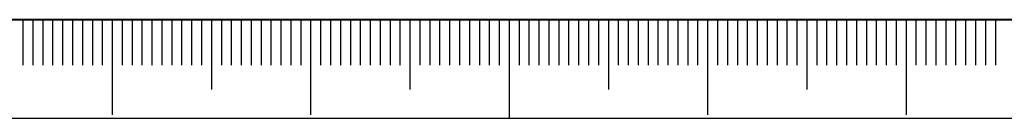
# Model space of a CAD drawing. Units: millimetres. Extents: x 0 to 514, y -1 to 558.
# Drawn here: x 285 to 335, y 0 to 5 of the extents above; entities that cross this region are included whole.
import ezdxf

# ---------------------------------------------------------------- set-up
doc = ezdxf.new("R2010")
doc.units = ezdxf.units.MM
doc.layers.add('SLD-0', color=7, linetype='Continuous')
doc.layers.add('图框', color=179, linetype='Continuous')

msp = doc.modelspace()

# ---------------------------------------------------------------- linework, layer by layer
at = {"layer": 'SLD-0', "color": 7}
for p, q in [((285.543329, 4.984686), (285.543329, 2.675423)), ((286.043329, 4.984686), (286.043329, 2.675423)), ((286.543329, 4.984686), (286.543329, 2.675423)), ((287.043329, 4.984686), (287.043329, 2.675423)), ((287.543329, 4.984686), (287.543329, 2.675423)), ((288.043329, 4.984686), (288.043329, 2.675423)), ((288.543329, 4.984686), (288.543329, 2.675423)), ((289.043329, 4.984686), (289.043329, 2.675423)), ((289.543329, 4.984686), (289.543329, 2.675423)), ((290.043329, 4.984686), (290.043329, 0.15858)), ((290.543329, 4.984686), (290.543329, 2.675423)), ((291.043329, 4.984686), (291.043329, 2.675423)), ((291.543329, 4.984686), (291.543329, 2.675423)), ((292.043329, 4.984686), (292.043329, 2.675423)), ((292.543329, 4.984686), (292.543329, 2.675423)), ((293.043329, 4.984686), (293.043329, 2.675423)), ((293.543329, 4.984686), (293.543329, 2.675423)), ((294.043329, 4.984686), (294.043329, 2.675423)), ((294.543329, 4.984686), (294.543329, 2.675423)), ((295.043329, 4.984686), (295.043329, 1.441901)), ((295.543329, 4.984686), (295.543329, 2.675423)), ((296.043329, 4.984686), (296.043329, 2.675423)), ((296.543329, 4.984686), (296.543329, 2.675423)), ((297.043329, 4.984686), (297.043329, 2.675423)), ((297.543329, 4.984686), (297.543329, 2.675423)), ((298.043329, 4.984686), (298.043329, 2.675423)), ((298.543329, 4.984686), (298.543329, 2.675423)), ((299.043329, 4.984686), (299.043329, 2.675423)), ((299.543329, 4.984686), (299.543329, 2.675423)), ((300.043329, 4.984686), (300.043329, 0.15858)), ((300.543329, 4.984686), (300.543329, 2.675423)), ((301.043329, 4.984686), (301.043329, 2.675423)), ((301.543329, 4.984686), (301.543329, 2.675423)), ((302.043329, 4.984686), (302.043329, 2.675423)), ((302.543329, 4.984686), (302.543329, 2.675423)), ((303.043329, 4.984686), (303.043329, 2.675423)), ((303.543329, 4.984686), (303.543329, 2.675423)), ((304.043329, 4.984686), (304.043329, 2.675423)), ((304.543329, 4.984686), (304.543329, 2.675423)), ((305.043329, 4.984686), (305.043329, 1.441901)), ((305.543329, 4.984686), (305.543329, 2.675423)), ((306.043329, 4.984686), (306.043329, 2.675423)), ((306.543329, 4.984686), (306.543329, 2.675423)), ((307.043329, 4.984686), (307.043329, 2.675423)), ((307.543329, 4.984686), (307.543329, 2.675423)), ((308.043329, 4.984686), (308.043329, 2.675423)), ((308.543329, 4.984686), (308.543329, 2.675423)), ((309.043329, 4.984686), (309.043329, 2.675423)), ((309.543329, 4.984686), (309.543329, 2.675423)), ((310.043329, 4.984686), (310.043329, -0.015314)), ((310.043329, 4.984686), (310.043329, -0.015314)), ((310.543329, 4.984686), (310.543329, 2.675423)), ((311.043329, 4.984686), (311.043329, 2.675423)), ((311.543329, 4.984686), (311.543329, 2.675423)), ((312.043329, 4.984686), (312.043329, 2.675423)), ((312.543329, 4.984686), (312.543329, 2.675423)), ((313.043329, 4.984686), (313.043329, 2.675423)), ((313.543329, 4.984686), (313.543329, 2.675423)), ((314.043329, 4.984686), (314.043329, 2.675423)), ((314.543329, 4.984686), (314.543329, 2.675423)), ((315.043329, 4.984686), (315.043329, 1.441901)), ((315.543329, 4.984686), (315.543329, 2.675423)), ((316.043329, 4.984686), (316.043329, 2.675423)), ((316.543329, 4.984686), (316.543329, 2.675423)), ((317.043329, 4.984686), (317.043329, 2.675423)), ((317.543329, 4.984686), (317.543329, 2.675423)), ((318.043329, 4.984686), (318.043329, 2.675423)), ((318.543329, 4.984686), (318.543329, 2.675423)), ((319.043329, 4.984686), (319.043329, 2.675423)), ((319.543329, 4.984686), (319.543329, 2.675423)), ((320.043329, 4.984686), (320.043329, 0.15858)), ((320.043329, 4.984686), (320.043329, 1.441901)), ((320.543329, 4.984686), (320.543329, 2.675423)), ((321.043329, 4.984686), (321.043329, 2.675423)), ((321.543329, 4.984686), (321.543329, 2.675423)), ((322.043329, 4.984686), (322.043329, 2.675423)), ((322.543329, 4.984686), (322.543329, 2.675423)), ((323.043329, 4.984686), (323.043329, 2.675423)), ((323.543329, 4.984686), (323.543329, 2.675423)), ((324.043329, 4.984686), (324.043329, 2.675423)), ((324.543329, 4.984686), (324.543329, 2.675423)), ((325.043329, 4.984686), (325.043329, 1.441901)), ((325.543329, 4.984686), (325.543329, 2.675423)), ((326.043329, 4.984686), (326.043329, 2.675423)), ((326.543329, 4.984686), (326.543329, 2.675423)), ((327.043329, 4.984686), (327.043329, 2.675423)), ((327.543329, 4.984686), (327.543329, 2.675423)), ((328.043329, 4.984686), (328.043329, 2.675423)), ((328.543329, 4.984686), (328.543329, 2.675423)), ((329.043329, 4.984686), (329.043329, 2.675423)), ((329.543329, 4.984686), (329.543329, 2.675423)), ((330.043329, 4.984686), (330.043329, 0.15858)), ((330.543329, 4.984686), (330.543329, 2.675423)), ((331.043329, 4.984686), (331.043329, 2.675423)), ((331.543329, 4.984686), (331.543329, 2.675423)), ((332.043329, 4.984686), (332.043329, 2.675423)), ((332.543329, 4.984686), (332.543329, 2.675423)), ((333.043329, 4.984686), (333.043329, 2.675423)), ((333.543329, 4.984686), (333.543329, 2.675423)), ((334.043329, 4.984686), (334.043329, 2.675423)), ((334.543329, 4.984686), (334.543329, 2.675423))]:
    msp.add_line(p, q, dxfattribs=at)
at = {"layer": '图框', "color": 7, "lineweight": 40}
msp.add_line((25.000005, 4.984686), (415.000005, 4.984686), dxfattribs=at)
at = {"layer": '图框', "color": 7}
msp.add_line((0, 0), (420, 0), dxfattribs=at)

doc.saveas('drawing.dxf')
